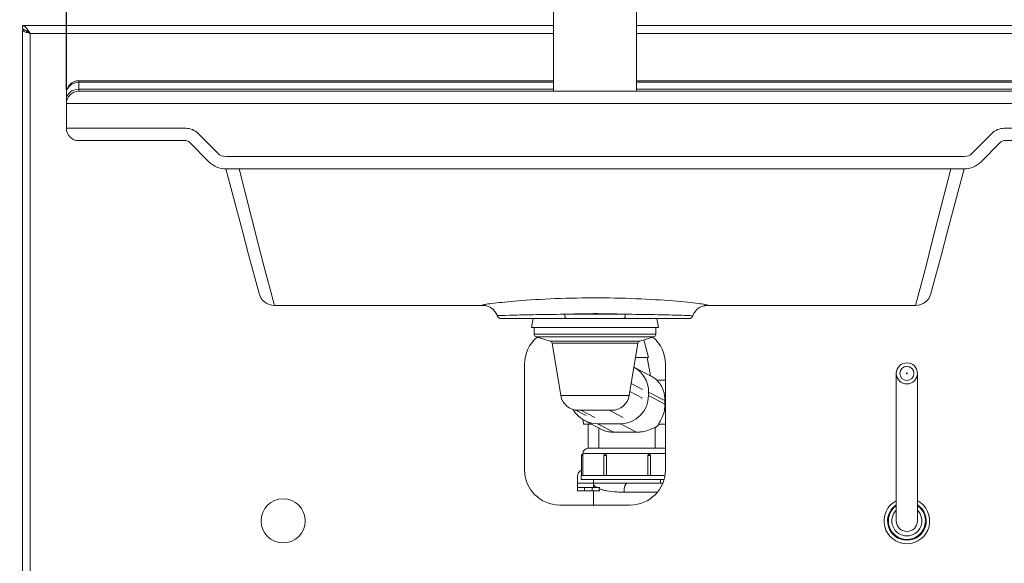
# Model space of a CAD drawing. Units: millimetres. Extents: x 0 to 3360, y 0 to 2376.
# Drawn here: x 330 to 889, y 1753 to 2061 of the extents above; entities that cross this region are included whole.
import ezdxf

# ---------------------------------------------------------------- set-up
doc = ezdxf.new("R2010")
doc.units = ezdxf.units.MM
doc.header["$LTSCALE"] = 8
for name, color, linetype, lineweight, true_color in [('Dimensions(ISO)', 1, 'Continuous', 25, 0xff0000), ('Visible Edges(ISO)', 7, 'Continuous', 20, 0x262659), ('Visible Tangent Edges(ISO)', 7, 'Continuous', 20, 0x1a1a3e)]:
    doc.layers.add(name, color=color, linetype=linetype, lineweight=lineweight, true_color=true_color)
doc.styles.add('Ropox', font='arial.ttf')
doc.dimstyles.new('Ropox', dxfattribs={"dimscale": 8, "dimtxt": 3.5, "dimasz": 2.5, "dimexe": 3.175, "dimexo": 1, "dimgap": 0.762, "dimtad": 1, "dimdec": 1, "dimtxsty": 'Ropox', "dimcen": 0.09, "dimdle": 10, "dimclrd": 1, "dimclre": 1, "dimclrt": 1, "dimadec": 1, "dimazin": 2, "dimtfac": 1, "dimtmove": 0, "dimatfit": 3, "dimfxl": 1, "dimtolj": 1, "dimtzin": 0, "dimlwd": 25, "dimlwe": 25, "dimarcsym": 0})

# ---------------------------------------------------------------- blocks, each defined once
blk = doc.blocks.new('*D10')
at = {"layer": 'Defpoints', "color": 0, "linetype": 'Continuous', "transparency": 16777216}
for p in [(291.3, 2057.68), (331.98, 2057.68), (336.48, 1464.18)]:
    blk.add_point(p, dxfattribs=at)
at = {"layer": 'Dimensions(ISO)', "color": 1, "linetype": 'Continuous', "lineweight": 25, "transparency": 16777216}
for p, q in [((323.98, 2057.68), (265.9, 2057.68)), ((291.3, 1484.18), (291.3, 2037.68)), ((328.48, 1464.18), (265.9, 1464.18))]:
    blk.add_line(p, q, dxfattribs=at)
at = {"layer": 'Dimensions(ISO)', "color": 1, "linetype": 'Continuous', "transparency": 16777216}
for points in [[(287.97, 2037.68), (294.64, 2037.68), (291.3, 2057.68)], [(287.97, 1484.18), (294.64, 1484.18), (291.3, 1464.18)]]:
    blk.add_solid(points, dxfattribs=at)
at = {"layer": 'Dimensions(ISO)', "color": 1, "linetype": 'Continuous', "lineweight": 25, "transparency": 16777216, "insert": (256.62, 1703.5), "char_height": 28, "attachment_point": 1, "rotation": 90, "style": 'Ropox'}
blk.add_mtext('\\A1; \\fArial|b0|i0;{\\H28.0000;60 cm}', dxfattribs=at)
blk = doc.blocks.new('*D11')
at = {"layer": 'Defpoints', "color": 0, "linetype": 'Continuous', "transparency": 16777216}
for p in [(219.24, 2057.68), (331.98, 2057.68), (219.24, 1320.18)]:
    blk.add_point(p, dxfattribs=at)
at = {"layer": 'Dimensions(ISO)', "color": 1, "linetype": 'Continuous', "lineweight": 25, "transparency": 16777216}
for p, q in [((323.98, 2057.68), (193.84, 2057.68)), ((219.24, 1340.18), (219.24, 2037.68))]:
    blk.add_line(p, q, dxfattribs=at)
at = {"layer": 'Dimensions(ISO)', "color": 1, "linetype": 'Continuous', "transparency": 16777216}
for points in [[(215.9, 2037.68), (222.57, 2037.68), (219.24, 2057.68)], [(215.9, 1340.18), (222.57, 1340.18), (219.24, 1320.18)]]:
    blk.add_solid(points, dxfattribs=at)
at = {"layer": 'Dimensions(ISO)', "color": 1, "linetype": 'Continuous', "lineweight": 25, "transparency": 16777216, "insert": (184.55, 1581.49), "char_height": 28, "attachment_point": 1, "rotation": 90, "style": 'Ropox'}
blk.add_mtext('\\A1; \\fArial|b0|i0;{\\H28.0000;74 - 104 cm}', dxfattribs=at)
blk = doc.blocks.new('*D13')
at = {"layer": 'Defpoints', "color": 0, "linetype": 'Continuous', "transparency": 16777216}
for p in [(981.98, 2236.87), (331.98, 2057.68), (981.98, 2057.68)]:
    blk.add_point(p, dxfattribs=at)
at = {"layer": 'Dimensions(ISO)', "color": 1, "linetype": 'Continuous', "lineweight": 25, "transparency": 16777216}
for p, q in [((331.98, 2065.68), (331.98, 2262.27)), ((981.98, 2065.68), (981.98, 2262.27)), ((351.98, 2236.87), (961.98, 2236.87))]:
    blk.add_line(p, q, dxfattribs=at)
at = {"layer": 'Dimensions(ISO)', "color": 1, "linetype": 'Continuous', "transparency": 16777216}
for points in [[(351.98, 2240.21), (351.98, 2233.54), (331.98, 2236.87)], [(961.98, 2240.21), (961.98, 2233.54), (981.98, 2236.87)]]:
    blk.add_solid(points, dxfattribs=at)
at = {"layer": 'Dimensions(ISO)', "color": 1, "linetype": 'Continuous', "lineweight": 25, "transparency": 16777216, "insert": (599.55, 2271.56), "char_height": 28, "attachment_point": 1, "style": 'Ropox'}
blk.add_mtext('\\A1; \\fArial|b0|i0;{\\H28.0000;65 cm}', dxfattribs=at)
blk = doc.blocks.new('*D14')
at = {"layer": 'Defpoints', "color": 0, "linetype": 'Continuous', "transparency": 16777216}
for p in [(956.98, 2181.52), (356.98, 2013.43), (956.98, 2013.43)]:
    blk.add_point(p, dxfattribs=at)
at = {"layer": 'Dimensions(ISO)', "color": 1, "linetype": 'Continuous', "lineweight": 25, "transparency": 16777216}
for p, q in [((356.98, 2021.43), (356.98, 2206.92)), ((956.98, 2021.43), (956.98, 2206.92)), ((376.98, 2181.52), (936.98, 2181.52))]:
    blk.add_line(p, q, dxfattribs=at)
at = {"layer": 'Dimensions(ISO)', "color": 1, "linetype": 'Continuous', "transparency": 16777216}
for points in [[(376.98, 2184.85), (376.98, 2178.18), (356.98, 2181.52)], [(936.98, 2184.85), (936.98, 2178.18), (956.98, 2181.52)]]:
    blk.add_solid(points, dxfattribs=at)
at = {"layer": 'Dimensions(ISO)', "color": 1, "linetype": 'Continuous', "lineweight": 25, "transparency": 16777216, "insert": (599.55, 2216.2), "char_height": 28, "attachment_point": 1, "style": 'Ropox'}
blk.add_mtext('\\A1; \\fArial|b0|i0;{\\H28.0000;60 cm}', dxfattribs=at)

msp = doc.modelspace()

# ---------------------------------------------------------------- linework, layer by layer
at = {"layer": 'Visible Edges(ISO)'}
for p, q in [((633.47, 2118.57), (633.47, 2020.43)), ((680.49, 2118.57), (680.49, 2020.43)), ((331.98, 2057.68), (633.47, 2057.68)), ((331.98, 2055.68), (331.98, 2057.68)), ((680.49, 2057.68), (981.98, 2057.68)), ((331.98, 1464.18), (331.98, 2055.18)), ((333.82, 2055.18), (331.98, 2055.18)), ((335.31, 2054.18), (335.07, 2053.94)), ((633.47, 2026.43), (363.98, 2026.43)), ((949.98, 2026.43), (680.49, 2026.43)), ((356.98, 2019.43), (356.98, 2015.8)), ((363.98, 2020.43), (391.98, 2020.43)), ((921.98, 2020.43), (391.98, 2020.43)), ((356.98, 2015.8), (356.98, 2013.43)), ((356.98, 2013.43), (356.98, 1999.43)), ((391.98, 1992.43), (363.98, 1992.43)), ((391.98, 1992.43), (424.68, 1992.43)), ((426.8, 1991.55), (438.06, 1980.29)), ((875.9, 1980.29), (887.16, 1991.55)), ((889.28, 1992.43), (921.98, 1992.43)), ((447.38, 1976.43), (866.58, 1976.43)), ((456.84, 1941.15), (447.38, 1976.43)), ((866.58, 1976.43), (857.12, 1941.15)), ((460.41, 1927.81), (456.84, 1941.15)), ((857.12, 1941.15), (853.55, 1927.81)), ((466.36, 1905.62), (460.41, 1927.81)), ((853.55, 1927.81), (847.6, 1905.62)), ((594.11, 1898.95), (475.05, 1898.95)), ((838.91, 1898.95), (719.85, 1898.95)), ((603.82, 1891.43), (640.64, 1891.43)), ((621.92, 1891.43), (620.98, 1886.43)), ((673.32, 1891.43), (640.64, 1891.43)), ((673.32, 1891.43), (710.14, 1891.43)), ((692.04, 1891.43), (692.98, 1886.43)), ((620.98, 1886.43), (692.98, 1886.43)), ((622.48, 1886.43), (622.48, 1882.55)), ((691.48, 1886.43), (691.48, 1882.55)), ((631.59, 1878.7), (623.55, 1881.11)), ((682.37, 1878.7), (690.41, 1881.11)), ((684.78, 1879.42), (687.36, 1869.33)), ((637.59, 1847.79), (632.63, 1877.51)), ((676.37, 1847.79), (681.33, 1877.51)), ((679.96, 1869.33), (687.36, 1869.33)), ((686.56, 1869.33), (688.5, 1858.95)), ((616.98, 1805.68), (616.98, 1865.68)), ((688.95, 1858.72), (679.05, 1863.87)), ((696.98, 1865.68), (696.98, 1805.68)), ((696.98, 1856.5), (692.16, 1856.5)), ((827.98, 1860.39), (827.98, 1843.04)), ((839.98, 1843.04), (839.98, 1860.39)), ((687.4, 1847.8), (687.4, 1849.79)), ((646.16, 1839.52), (651.88, 1836.54)), ((647.45, 1839.43), (666.51, 1839.43)), ((827.98, 1843.04), (827.98, 1794.03)), ((839.98, 1843.04), (839.98, 1794.03)), ((660.71, 1828.59), (651.08, 1833.6)), ((655.12, 1831.5), (650.64, 1831.5)), ((653.08, 1831.5), (653.08, 1817.88)), ((658.42, 1831.8), (671.39, 1831.8)), ((659.08, 1817.88), (659.08, 1829.44)), ((691.08, 1817.88), (691.08, 1829.58)), ((696.98, 1831.5), (693.14, 1831.5)), ((653.08, 1817.88), (696.98, 1817.88)), ((649.26, 1802.49), (649.26, 1813.79)), ((649.96, 1814.49), (650.08, 1814.49)), ((650.08, 1814.88), (650.08, 1814.49)), ((650.1, 1813.79), (650.1, 1802.49)), ((661.93, 1802.49), (661.93, 1813.79)), ((662.63, 1814.49), (662.86, 1814.49)), ((663.47, 1813.79), (663.47, 1802.49)), ((687.03, 1802.49), (687.03, 1813.79)), ((687.64, 1814.49), (687.87, 1814.49)), ((688.57, 1802.49), (688.57, 1813.79)), ((647.08, 1801.94), (647.08, 1798.18)), ((649.15, 1802.49), (696.72, 1802.49)), ((649.15, 1802.49), (649.15, 1800.23)), ((649.15, 1800.23), (696.22, 1800.23)), ((656.08, 1798), (656.08, 1800.23)), ((694.08, 1798), (694.08, 1800.23)), ((647.08, 1798.18), (647.08, 1795.68)), ((647.08, 1795.68), (651.08, 1795.68)), ((647.08, 1795.68), (647.08, 1793.68)), ((655.37, 1795.68), (651.08, 1795.68)), ((655.37, 1795.68), (659.31, 1795.68)), ((656.08, 1798), (656.08, 1798)), ((656.08, 1798), (674.98, 1798)), ((656.08, 1797.94), (656.08, 1795.68)), ((659.31, 1795.68), (659.8, 1795.68)), ((674.98, 1798), (695.44, 1798)), ((827.98, 1794.03), (827.98, 1776.68)), ((839.98, 1776.68), (839.98, 1794.03)), ((651.08, 1793.68), (647.08, 1793.68)), ((651.08, 1793.68), (655.37, 1793.68)), ((659.31, 1793.68), (655.37, 1793.68)), ((656.08, 1793.68), (656.08, 1785.68)), ((659.78, 1793.68), (659.31, 1793.68)), ((676.98, 1785.68), (636.98, 1785.68))]:
    msp.add_line(p, q, dxfattribs=at)
for centre, radius in [((833.98, 1860.39), 6), ((833.98, 1860.39), 0.25), ((479.98, 1776.68), 12.5)]:
    msp.add_circle(centre, radius, dxfattribs=at)
for centre, radius, start, end in [((363.98, 2019.43), 7, 90, 180), ((363.98, 2013.43), 7, 90, 180), ((363.98, 1999.43), 7, 180, 270), ((424.68, 1989.43), 3, 45, 90), ((889.28, 1989.43), 3, 90, 135), ((447.38, 1989.61), 13.18, 225, 270), ((866.58, 1989.61), 13.18, 270, 315), ((475.05, 1907.95), 9, 195, 270), ((838.91, 1907.95), 9, 270, 345), ((603.81, 1893.93), 2.5, 199.615, 270), ((710.15, 1893.93), 2.5, 270, 340.385), ((636.98, 1865.68), 20, 130.2104, 180), ((623.98, 1882.55), 1.5, 180, 253.3008), ((631.15, 1877.26), 1.5, 9.4623, 73.3008), ((682.81, 1877.26), 1.5, 106.6992, 170.5377), ((676.98, 1865.68), 20, 0, 49.7896), ((689.98, 1882.55), 1.5, 286.6992, 0), ((647.45, 1849.43), 10, 189.4623, 270), ((666.51, 1849.43), 10, 270, 350.5377), ((653.08, 1814.88), 3, 90, 180), ((649.96, 1813.79), 0.7, 90, 180), ((662.63, 1813.79), 0.7, 90, 180), ((687.87, 1813.79), 0.7, 0, 90), ((636.98, 1805.68), 20, 180, 270), ((651.08, 1801.94), 4, 117.1147, 180), ((676.98, 1805.68), 20, 270, 0), ((833.98, 1776.68), 12.95, 117.6016, 62.3984), ((833.98, 1776.68), 8.5, 134.9009, 45.0991), ((833.98, 1776.68), 6, 180, 0)]:
    msp.add_arc(centre, radius, start, end, dxfattribs=at)
for centre, major_axis, ratio, start_param, end_param in [((671.44, 1849.79), (7.38, 14.19), 0.997136, 5.190862, 6.266687), ((671.43, 1847.8), (7.38, 14.19), 0.997136, 3.620066, 5.190862), ((697.53, 1844), (0, -12.5), 0.067134, 4.63517, 4.795456), ((658.46, 1847.8), (-7.38, -14.19), 0.997136, 5.710871, 6.761659), ((650.64, 1844), (0, -12.5), 0.067134, 5.620458, 6.283185), ((675.08, 1826.51), (-16, 0.04), 0.034842, 4.361309, 5.198002), ((669.22, 1797.88), (-13.14, 0.15), 0.737198, 0.00303, 0.008354)]:
    msp.add_ellipse(centre, major_axis=major_axis, ratio=ratio, start_param=start_param, end_param=end_param, dxfattribs=at)
for points, knots in [([(336.48, 2053.18), (335.59, 2054.57), (334.71, 2055.95), (333.82, 2056.78), (333.21, 2057.36), (332.59, 2057.68), (331.98, 2057.68)], [0, 0, 0, 0, 0.927387, 0.927387, 0.927387, 1.570796, 1.570796, 1.570796, 1.570796]), ([(336.48, 2053.18), (335.45, 2054.08), (334.43, 2054.95), (333.4, 2055.38), (332.93, 2055.58), (332.45, 2055.68), (331.98, 2055.68)], [0, 0, 0, 0, 1.074185, 1.074185, 1.074185, 1.570796, 1.570796, 1.570796, 1.570796]), ([(331.98, 2055.18), (331.98, 2054.79), (332.67, 2054.39), (333.78, 2054), (334.55, 2053.73), (335.51, 2053.45), (336.48, 2053.18)], [0, 0, 0, 0, 0.927387, 0.927387, 0.927387, 1.570796, 1.570796, 1.570796, 1.570796]), ([(336.48, 2053.18), (335.58, 2053.64), (334.71, 2054.09), (334.28, 2054.55), (334.11, 2054.73), (334.01, 2054.91), (333.99, 2055.09)], [0, 0, 0, 0, 1.074185, 1.074185, 1.074185, 1.501476, 1.501476, 1.501476, 1.501476]), ([(601.46, 1893.09), (601.14, 1894), (600.69, 1894.77), (599.69, 1896.15), (599.13, 1896.67), (597.97, 1897.6), (597.43, 1897.9), (596.48, 1898.37), (596.1, 1898.5), (595.47, 1898.7), (595.23, 1898.76), (594.77, 1898.86), (594.6, 1898.89), (594.27, 1898.93), (594.16, 1898.94), (594.05, 1898.95), (594.03, 1898.95), (594.03, 1898.95)], [24.9137984, 24.9137984, 24.9137984, 24.9137984, 24.9488218, 24.9488218, 24.992854, 24.992854, 25.0535897, 25.0535897, 25.1270018, 25.1270018, 25.2084727, 25.2084727, 25.3173107, 25.3173107, 25.4795046, 25.4795046, 25.6148925, 25.6148925, 25.6148925, 25.6148925]), ([(719.93, 1898.95), (719.93, 1898.95), (719.93, 1898.95), (719.9, 1898.95), (719.85, 1898.95), (719.61, 1898.92), (719.44, 1898.91), (719, 1898.82), (718.85, 1898.79), (718.39, 1898.67), (718.03, 1898.57), (717.04, 1898.17), (716.48, 1897.91), (715.06, 1896.89), (714.2, 1896.18), (713.06, 1894.4), (712.75, 1893.78), (712.5, 1893.09)], [7.5519642, 7.5519642, 7.5519642, 7.5519642, 7.604291, 7.604291, 7.7664929, 7.7664929, 7.9286948, 7.9286948, 7.9911458, 7.9911458, 8.0861047, 8.0861047, 8.161602, 8.161602, 8.226457, 8.226457, 8.2530987, 8.2530987, 8.2530987, 8.2530987]), ([(692.16, 1856.49), (691.96, 1856.67), (691.76, 1856.84), (691.34, 1857.18), (691.13, 1857.34), (690.71, 1857.65), (690.49, 1857.8), (690.06, 1858.09), (689.84, 1858.22), (689.39, 1858.48), (689.17, 1858.61), (688.95, 1858.72)], [-0.4239148, -0.4239148, -0.4239148, -0.4239148, -0.3678754, -0.3678754, -0.3118359, -0.3118359, -0.2557965, -0.2557965, -0.1997571, -0.1997571, -0.1437177, -0.1437177, -0.1437177, -0.1437177]), ([(692.16, 1856.49), (692.16, 1856.47), (692.21, 1856.42), (692.42, 1856.19), (692.62, 1855.96), (693.38, 1855.08), (694.05, 1854.19), (695.21, 1852.11), (695.78, 1850.78), (696.36, 1848.52), (696.51, 1847.72), (696.66, 1846.26), (696.7, 1845.61), (696.69, 1844.96)], [4.10104, 4.10104, 4.10104, 4.10104, 4.272886, 4.272886, 4.524215, 4.524215, 5.026874, 5.026874, 5.5182, 5.5182, 5.763864, 5.763864, 5.956851, 5.956851, 5.956851, 5.956851]), ([(696.69, 1842.96), (696.69, 1842.64), (696.69, 1842.31), (696.63, 1841.18), (696.54, 1840.37), (696.11, 1838.04), (695.63, 1836.64), (694.65, 1834.38), (694.07, 1833.38), (693.44, 1832.32), (693.27, 1832.04), (693.07, 1831.65), (693.05, 1831.53), (693.1, 1831.5), (693.11, 1831.5), (693.12, 1831.5), (693.14, 1831.5)], [-1.814172, -1.814172, -1.814172, -1.814172, -1.719493, -1.719493, -1.478891, -1.478891, -0.997688, -0.997688, -0.498844, -0.498844, -0.249422, -0.249422, 0, 0, 0, 0.043543, 0.043543, 0.043543, 0.043543]), ([(667.61, 1827.02), (666.89, 1827.01), (666.19, 1827.05), (664.25, 1827.29), (663.12, 1827.59), (661.68, 1828.12), (661.16, 1828.36), (660.71, 1828.59)], [8.6936463, 8.6936463, 8.6936463, 8.6936463, 8.9263627, 8.9263627, 9.3751978, 9.3751978, 9.6701552, 9.6701552, 9.6701552, 9.6701552]), ([(691.08, 1829.58), (691.08, 1829.61), (691.07, 1829.63), (690.98, 1829.67), (690.84, 1829.65), (690.38, 1829.47), (690.06, 1829.33), (688.88, 1828.8), (687.77, 1828.31), (685.49, 1827.59), (684.22, 1827.29), (682.1, 1827.05), (681.35, 1827.01), (680.58, 1827.02)], [1.549112, 1.549112, 1.549112, 1.549112, 1.655744, 1.655744, 1.931316, 1.931316, 2.206888, 2.206888, 2.758032, 2.758032, 3.206868, 3.206868, 3.439584, 3.439584, 3.439584, 3.439584]), ([(693.3, 1831.5), (693.2, 1831.38), (693.09, 1831.27), (692.83, 1831.01), (692.68, 1830.87), (692.37, 1830.58), (692.22, 1830.44), (691.9, 1830.17), (691.74, 1830.04), (691.41, 1829.78), (691.25, 1829.66), (691.08, 1829.54)], [3.8965914, 3.8965914, 3.8965914, 3.8965914, 3.9256694, 3.9256694, 3.9650116, 3.9650116, 4.0043537, 4.0043537, 4.0436959, 4.0436959, 4.0822445, 4.0822445, 4.0822445, 4.0822445]), ([(650.08, 1814.49), (650.08, 1814.49), (650.08, 1814.49), (650.08, 1814.48), (650.09, 1814.46), (650.09, 1814.4), (650.09, 1814.35), (650.1, 1814.22), (650.1, 1814.14), (650.1, 1813.97), (650.1, 1813.88), (650.1, 1813.79)], [0.0121927, 0.0121927, 0.0121927, 0.0121927, 0.0202122, 0.0202122, 0.0404248, 0.0404248, 0.0677698, 0.0677698, 0.0951138, 0.0951138, 0.1224553, 0.1224553, 0.1224553, 0.1224553]), ([(662.86, 1814.49), (662.88, 1814.49), (662.91, 1814.49), (662.99, 1814.48), (663.04, 1814.46), (663.17, 1814.4), (663.24, 1814.35), (663.35, 1814.22), (663.4, 1814.14), (663.46, 1813.97), (663.47, 1813.88), (663.47, 1813.79)], [0.0121927, 0.0121927, 0.0121927, 0.0121927, 0.0202122, 0.0202122, 0.0404248, 0.0404248, 0.0677698, 0.0677698, 0.0951138, 0.0951138, 0.1224553, 0.1224553, 0.1224553, 0.1224553]), ([(687.03, 1813.79), (687.03, 1813.88), (687.05, 1813.97), (687.11, 1814.14), (687.15, 1814.22), (687.27, 1814.35), (687.33, 1814.4), (687.46, 1814.46), (687.52, 1814.48), (687.6, 1814.49), (687.62, 1814.49), (687.64, 1814.49)], [0.1224553, 0.1224553, 0.1224553, 0.1224553, 0.1497968, 0.1497968, 0.1771409, 0.1771409, 0.2044859, 0.2044859, 0.2246984, 0.2246984, 0.232718, 0.232718, 0.232718, 0.232718])]:
    msp.add_open_spline(points, degree=3, knots=knots, dxfattribs=at)
msp.add_open_spline([(692.16, 1856.49), (692.16, 1856.49), (692.16, 1856.49), (692.16, 1856.49)], degree=3, dxfattribs=at)
at = {"layer": 'Visible Tangent Edges(ISO)'}
for p, q in [((336.48, 2053.18), (336.48, 1464.18)), ((336.48, 2053.18), (633.47, 2053.18)), ((680.49, 2053.18), (977.48, 2053.18)), ((363.98, 2026.43), (363.98, 2025.58)), ((363.98, 2021.62), (363.98, 2025.58)), ((633.47, 2025.58), (363.98, 2025.58)), ((949.98, 2025.58), (680.49, 2025.58)), ((363.98, 2020.43), (363.98, 2021.62)), ((633.47, 2021.62), (363.98, 2021.62)), ((949.98, 2021.62), (680.49, 2021.62)), ((391.98, 2013.43), (356.98, 2013.43)), ((391.98, 2013.43), (921.98, 2013.43)), ((356.98, 1999.43), (391.98, 1999.43)), ((424.68, 1999.43), (391.98, 1999.43)), ((443.01, 1985.24), (431.75, 1996.5)), ((882.21, 1996.5), (870.95, 1985.24)), ((921.98, 1999.43), (889.28, 1999.43)), ((866.58, 1983.43), (447.38, 1983.43)), ((455, 1976.43), (465.53, 1935.43)), ((848.43, 1935.43), (858.96, 1976.43)), ((465.53, 1935.43), (469.11, 1921.43)), ((844.85, 1921.43), (848.43, 1935.43)), ((469.11, 1921.43), (475.05, 1898.95)), ((838.91, 1898.95), (844.85, 1921.43)), ((639.86, 1893.93), (674.1, 1893.93)), ((622.48, 1882.55), (691.48, 1882.55)), ((623.55, 1881.11), (690.41, 1881.11)), ((631.59, 1878.7), (682.37, 1878.7)), ((632.63, 1877.51), (681.33, 1877.51)), ((676.74, 1850.02), (683.9, 1846.3)), ((677.51, 1854.62), (683.91, 1851.29)), ((696.69, 1844.96), (687.4, 1849.79)), ((637.59, 1847.79), (676.37, 1847.79)), ((696.69, 1842.96), (687.4, 1847.8)), ((649, 1839.43), (656.94, 1835.3)), ((664.96, 1839.43), (672.9, 1835.3)), ((667.61, 1827.02), (658.42, 1831.8)), ((680.58, 1827.02), (671.39, 1831.8)), ((650.1, 1813.79), (649.26, 1813.79)), ((696.98, 1814.88), (650.08, 1814.88)), ((663.47, 1813.79), (661.93, 1813.79)), ((688.57, 1813.79), (687.03, 1813.79)), ((647.08, 1798.18), (656.08, 1798.18)), ((651.08, 1793.68), (651.08, 1795.68)), ((655.37, 1795.68), (655.37, 1793.68)), ((659.31, 1793.68), (659.31, 1795.68)), ((694.08, 1798.18), (695.52, 1798.18)), ((692.44, 1793), (673.45, 1793))]:
    msp.add_line(p, q, dxfattribs=at)
msp.add_circle((833.98, 1860.39), 4, dxfattribs=at)
for centre, radius, start, end in [((424.68, 1989.43), 10, 45, 90), ((889.28, 1989.43), 10, 90, 135), ((447.38, 1989.61), 6.18, 225, 270), ((866.58, 1989.61), 6.18, 270, 315), ((833.98, 1776.68), 10.95, 123.2262, 56.7738), ((833.98, 1776.68), 10.5, 124.8499, 55.1501)]:
    msp.add_arc(centre, radius, start, end, dxfattribs=at)
for centre, major_axis, ratio, start_param, end_param in [((363.98, 2019.43), (7, 0), 0.879009, 1.570796, 3.141593), ((363.98, 2015.8), (-7, 0), 0.830612, 4.712389, 6.283185), ((640.64, 1893.93), (0, -2.5), 0.311216, 4.712389, 6.283185), ((673.32, 1893.93), (0, -2.5), 0.311216, 0, 1.570796), ((681.7, 1842.46), (-7.38, -14.19), 0.997136, 1.109113, 1.294147), ((674.98, 1793), (0, 5), 0.305006, 0, 1.570796)]:
    msp.add_ellipse(centre, major_axis=major_axis, ratio=ratio, start_param=start_param, end_param=end_param, dxfattribs=at)
for points, knots in [([(719.88, 1898.95), (720.4, 1898.96), (720.75, 1898.98), (721.31, 1899.14), (720.22, 1899.39), (715.12, 1900.13), (710.99, 1900.61), (700.14, 1901.61), (693.35, 1902.12), (678.4, 1902.88), (670.29, 1903.13), (653.75, 1903.27), (645.34, 1903.16), (629.43, 1902.62), (621.94, 1902.19), (609.73, 1901.27), (604.81, 1900.79), (597.17, 1899.92), (594.59, 1899.54), (592.65, 1899.08), (592.83, 1898.97), (594.08, 1898.95)], [7.307705, 7.307705, 7.307705, 7.307705, 8.015576, 8.015576, 9.980597, 9.980597, 12.023266, 12.023266, 14.119503, 14.119503, 16.166119, 16.166119, 18.221121, 18.221121, 20.301317, 20.301317, 22.191001, 22.191001, 24.185286, 24.185286, 25.858383, 25.858383, 25.858383, 25.858383]), ([(639.86, 1893.93), (633.35, 1893.87), (627.25, 1893.78), (616.37, 1893.58), (611.68, 1893.46), (604.86, 1893.27), (602.67, 1893.18), (601.58, 1893.12), (601.46, 1893.1), (601.46, 1893.09)], [0, 0, 0, 0, 1.962302, 1.962302, 4.027066, 4.027066, 6.037255, 6.037255, 6.659826, 6.659826, 6.659826, 6.659826]), ([(639.86, 1893.93), (639.97, 1893.94), (640.08, 1893.94), (646.98, 1894.22), (654.21, 1894.33), (665.67, 1894.21), (669.96, 1894.1), (674.1, 1893.93)], [-18.253254, -18.253254, -18.253254, -18.253254, -18.221121, -18.221121, -16.166119, -16.166119, -14.913608, -14.913608, -14.913608, -14.913608]), ([(712.5, 1893.09), (712.5, 1893.11), (712.01, 1893.14), (709.37, 1893.26), (706.32, 1893.36), (698.48, 1893.56), (693.98, 1893.65), (684.34, 1893.82), (679.35, 1893.88), (674.1, 1893.93)], [23.214456, 23.214456, 23.214456, 23.214456, 24.433496, 24.433496, 26.495188, 26.495188, 28.290128, 28.290128, 29.87426, 29.87426, 29.87426, 29.87426]), ([(688.95, 1858.72), (689.63, 1858.37), (690.3, 1857.95), (691.37, 1857.17), (691.77, 1856.84), (692.16, 1856.49)], [0.1437177, 0.1437177, 0.1437177, 0.1437177, 0.3160849, 0.3160849, 0.4256505, 0.4256505, 0.4256505, 0.4256505]), ([(656.08, 1798), (656.09, 1797.58), (656.26, 1797.15), (656.88, 1796.38), (657.3, 1796.02), (657.84, 1795.68)], [-0.0023698, -0.0023698, -0.0023698, -0.0023698, 0.4023729, 0.4023729, 0.7707349, 0.7707349, 0.7707349, 0.7707349]), ([(659.78, 1794.77), (660.31, 1794.57), (660.89, 1794.39), (662.18, 1794.05), (662.89, 1793.89), (665.33, 1793.45), (667.25, 1793.23), (670.67, 1793.03), (672.05, 1793), (673.45, 1793)], [1.128062, 1.128062, 1.128062, 1.128062, 1.377055, 1.377055, 1.631064, 1.631064, 2.198906, 2.198906, 2.553808, 2.553808, 2.553808, 2.553808])]:
    msp.add_open_spline(points, degree=3, knots=knots, dxfattribs=at)
msp.add_open_spline([(656.08, 1797.94), (656.08, 1797.96), (656.08, 1797.98), (656.08, 1798)], degree=3, dxfattribs=at)

# ---------------------------------------------------------------- dimensions: what is measured, and where the dimension line sits
at = {"layer": 'Dimensions(ISO)', "color": 1, "linetype": 'Continuous', "lineweight": 25, "true_color": 0xff0000}
for base, p1, p2, angle, text, override, picture, middle in [((981.98, 2236.87), (331.98, 2057.68), (981.98, 2057.68), 180, ' \\fArial|b0|i0;{\\H28.0000;65 cm}', {"dimgap": 0.762, "dimdec": 1, "dimtol": 0, "dimlim": 0, "dimtp": 0, "dimtm": 0, "dimtdec": 2, "dimtofl": 0, "dimatfit": 1}, '*D13', (656.98, 2236.87)), ((956.98, 2181.52), (356.98, 2013.43), (956.98, 2013.43), 180, ' \\fArial|b0|i0;{\\H28.0000;60 cm}', {"dimgap": 0.762, "dimdec": 1, "dimtol": 0, "dimlim": 0, "dimtp": 0, "dimtm": 0, "dimtdec": 2, "dimtofl": 0, "dimatfit": 1}, '*D14', (656.98, 2181.52)), ((219.24, 2057.68), (219.24, 1320.18), (331.98, 2057.68), 270, ' \\fArial|b0|i0;{\\H28.0000;74 - 104 cm}', {"dimgap": 0.762, "dimdec": 1, "dimse1": 1, "dimtol": 0, "dimlim": 0, "dimtp": 0, "dimtm": 0, "dimtdec": 2, "dimtofl": 0, "dimatfit": 1}, '*D11', (219.24, 1688.93)), ((291.3, 2057.68), (336.48, 1464.18), (331.98, 2057.68), 270, ' \\fArial|b0|i0;{\\H28.0000;60 cm}', {"dimgap": 0.762, "dimdec": 1, "dimtol": 0, "dimlim": 0, "dimtp": 0, "dimtm": 0, "dimtdec": 2, "dimtofl": 0, "dimatfit": 1}, '*D10', (291.3, 1760.93))]:
    dim = msp.add_linear_dim(base=base, p1=p1, p2=p2, angle=angle, text=text, dimstyle='Ropox', override=override, dxfattribs=at)
    dim.commit()
    dim.dimension.update_dxf_attribs({"geometry": picture, "text_midpoint": middle, "dimtype": 160})

doc.saveas('drawing.dxf')
